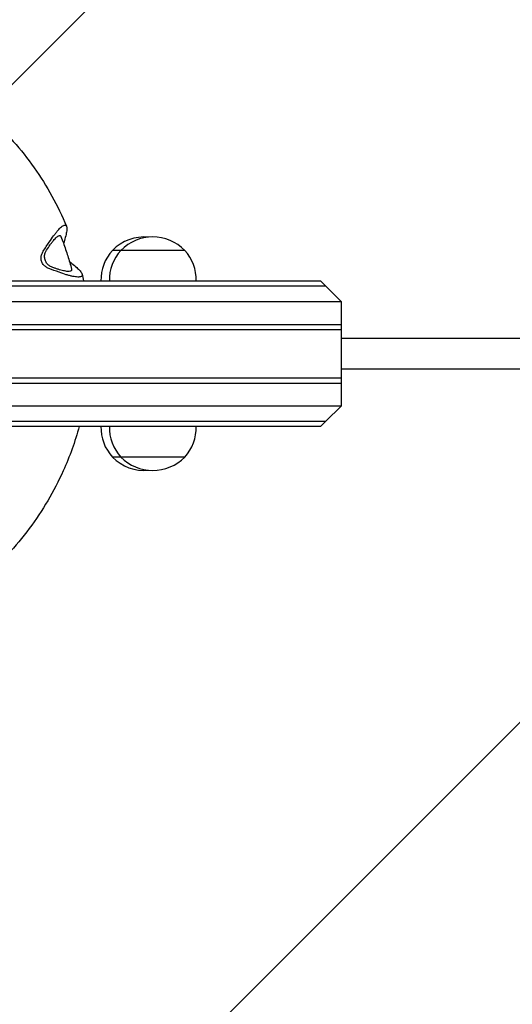
# Model space of a CAD drawing. Units: millimetres. Extents: x -17224 to 16394, y -3013 to 2987.
# Drawn here: x 11472 to 11665, y 737 to 1123 of the extents above; entities that cross this region are included whole.
import ezdxf

# ---------------------------------------------------------------- set-up
doc = ezdxf.new("R2010")
doc.units = ezdxf.units.MM
doc.header["$LTSCALE"] = 20
doc.layers.add('2d', color=230, linetype='Continuous')
doc.layers.add('EN-Free_Space_Hatch', color=10, linetype='Continuous')

msp = doc.modelspace()

# ---------------------------------------------------------------- hatches: boundary and pattern name
at = {"layer": 'EN-Free_Space_Hatch'}
h = msp.add_hatch(dxfattribs=at)
h.set_pattern_fill('ANSI31', color=256, scale=100)
h.set_pattern_definition([(45, (-235.1, 13639.4), (-224.5064, 224.5064), [])])
edge = h.paths.add_edge_path()
edge.add_line((-14835.09, 1997.61), (14364.91, 1997.61))
edge.add_arc((14364.91, 997.61), 1000, 0, 90, ccw=False)
edge.add_line((15364.91, 997.61), (15364.91, -1024.39))
edge.add_arc((14364.91, -1024.39), 1000, -90, 0, ccw=False)
edge.add_line((14364.91, -2024.39), (-14835.09, -2024.39))
edge.add_arc((-14846.19, -1051.18), 973.27, 178.42271, 270.65327, ccw=False)
edge.add_line((-15819.09, -1024.39), (-15819.09, 997.61))
edge.add_arc((-14846.19, 1024.4), 973.27, 89.34673, 181.57729, ccw=False)

# ---------------------------------------------------------------- linework, layer by layer
at = {"layer": '2d'}
for p, q in [((11537.01, 1032.1), (11508.69, 1032.1)), ((11312.72, 1020.1), (11590.29, 1020.1)), ((11590.29, 1020.1), (11592.29, 1018.1)), ((11592.29, 1018.1), (11310.72, 1018.1)), ((11592.29, 1018.1), (11598.29, 1012.1)), ((11304.72, 1012.1), (11598.29, 1012.1)), ((11598.29, 1012.1), (11598.29, 971.1)), ((11304.72, 1003.1), (11598.29, 1003.1)), ((11304.72, 1001.1), (11598.29, 1001.1)), ((11781.7, 997.6), (11598.29, 997.6)), ((11781.74, 985.6), (11598.29, 985.6)), ((11304.72, 982.1), (11598.29, 982.1)), ((11304.72, 980.1), (11598.29, 980.1)), ((11598.29, 971.1), (11304.72, 971.1)), ((11592.29, 965.1), (11598.29, 971.1)), ((11310.72, 965.1), (11592.29, 965.1)), ((11590.29, 963.1), (11592.29, 965.1)), ((11590.29, 963.1), (11312.72, 963.1)), ((11537.01, 951.1), (11508.69, 951.1))]:
    msp.add_line(p, q, dxfattribs=at)
for centre, radius, start, end in [((11521.19, 1019.85), 17.5, 84.549, 135.5847), ((11524.51, 1019.85), 17.5, 44.4153, 135.5847), ((11521.19, 1020.58), 17, 137.3321, 181.6122), ((11524.51, 1020.58), 17, 137.3321, 181.6122), ((11524.51, 1020.58), 17, 358.3878, 42.6679), ((11521.19, 962.62), 17, 178.3878, 222.6679), ((11524.51, 962.62), 17, 178.3878, 222.6679), ((11524.51, 962.62), 17, 317.3321, 1.6122), ((11521.19, 963.35), 17.5, 224.4153, 275.451), ((11524.51, 963.35), 17.5, 224.4153, 315.5847)]:
    msp.add_arc(centre, radius, start, end, dxfattribs=at)
at = {"layer": '2d', "extrusion": (0, 0, -1)}
for centre, major_axis, ratio, start_param, end_param in [((11484.36, 934), (116.8, 214.43), 0.214794, -1.217391, -1.198469), ((11427.23, 1109.91), (-220.18, 105.57), 0.228632, -1.956943, -1.938022)]:
    msp.add_ellipse(centre, major_axis=major_axis, ratio=ratio, start_param=start_param, end_param=end_param, dxfattribs=at)
at = {"layer": '2d'}
for points, knots in [([(11389.55, 1115), (11398.28, 1114.28), (11406.94, 1112.61), (11423.68, 1107.43), (11431.77, 1103.93), (11446.99, 1095.24), (11454.12, 1090.06), (11467.09, 1078.27), (11472.94, 1071.67), (11483.05, 1057.35), (11487.32, 1049.64), (11490.7, 1041.55)], [0.081308, 0.081308, 0.081308, 0.081308, 0.299909, 0.299909, 0.51851, 0.51851, 0.737111, 0.737111, 0.955712, 0.955712, 1.174313, 1.174313, 1.174313, 1.174313]), ([(11483.95, 1035.37), (11484.52, 1036.25), (11485.09, 1037.07), (11485.93, 1038.2), (11486.21, 1038.56), (11486.75, 1039.25), (11487.02, 1039.57), (11487.79, 1040.45), (11488.27, 1040.93), (11489.15, 1041.65), (11489.53, 1041.88), (11489.97, 1041.99), (11490.09, 1042), (11490.19, 1041.99)], [0.00000058, 0.00000058, 0.00000058, 0.00000058, 0.00331747, 0.00331747, 0.00497592, 0.00497592, 0.00663436, 0.00663436, 0.00995125, 0.00995125, 0.01326814, 0.01326814, 0.01466024, 0.01466024, 0.01466024, 0.01466024]), ([(11490.19, 1041.99), (11490.21, 1041.99), (11490.23, 1041.98), (11490.37, 1041.95), (11490.47, 1041.89), (11490.64, 1041.7), (11490.7, 1041.58), (11490.74, 1041.43)], [0.01466024, 0.01466024, 0.01466024, 0.01466024, 0.014926583, 0.014926583, 0.016585028, 0.016585028, 0.018147576, 0.018147576, 0.018147576, 0.018147576]), ([(11490.74, 1041.43), (11490.75, 1041.42), (11490.75, 1041.41), (11490.8, 1041.24), (11490.83, 1041.05), (11490.85, 1040.62), (11490.84, 1040.38), (11490.8, 1039.85), (11490.76, 1039.56), (11490.6, 1038.64), (11490.44, 1037.95), (11490.23, 1037.19)], [0.018147576, 0.018147576, 0.018147576, 0.018147576, 0.018243472, 0.018243472, 0.019901916, 0.019901916, 0.021560361, 0.021560361, 0.023218805, 0.023218805, 0.026535694, 0.026535694, 0.026535694, 0.026535694]), ([(11482.9, 1032.22), (11483.36, 1032.94), (11483.82, 1033.61), (11484.5, 1034.56), (11484.73, 1034.87), (11485.18, 1035.45), (11485.4, 1035.72), (11485.83, 1036.22), (11486.03, 1036.45), (11486.44, 1036.87), (11486.63, 1037.06), (11487.18, 1037.54), (11487.49, 1037.75), (11487.83, 1037.87), (11487.89, 1037.88), (11487.94, 1037.89)], [0.00058679, 0.00058679, 0.00058679, 0.00058679, 0.0032746, 0.0032746, 0.0046185, 0.0046185, 0.0059624, 0.0059624, 0.00730631, 0.00730631, 0.00865021, 0.00865021, 0.01133802, 0.01133802, 0.01198715, 0.01198715, 0.01198715, 0.01198715]), ([(11487.94, 1037.89), (11488.12, 1037.92), (11488.27, 1037.87), (11488.44, 1037.71), (11488.49, 1037.63), (11488.52, 1037.53)], [0.011987154, 0.011987154, 0.011987154, 0.011987154, 0.014025825, 0.014025825, 0.015166844, 0.015166844, 0.015166844, 0.015166844]), ([(11488.52, 1037.53), (11488.85, 1036.69), (11489.17, 1035.85), (11489.78, 1034.16), (11490.08, 1033.31), (11490.65, 1031.61), (11490.93, 1030.75), (11491.47, 1029.04), (11491.72, 1028.18), (11492.22, 1026.45), (11492.46, 1025.58), (11492.69, 1024.71)], [1.1989301, 1.1989301, 1.1989301, 1.1989301, 1.2220199, 1.2220199, 1.2451096, 1.2451096, 1.2681993, 1.2681993, 1.2912891, 1.2912891, 1.3143788, 1.3143788, 1.3143788, 1.3143788]), ([(11483.76, 1025.02), (11483.55, 1025.1), (11483.34, 1025.19), (11482.94, 1025.41), (11482.75, 1025.52), (11482.37, 1025.79), (11482.2, 1025.93), (11481.86, 1026.26), (11481.7, 1026.43), (11481.42, 1026.81), (11481.29, 1027.01), (11481.07, 1027.43), (11480.98, 1027.65), (11480.84, 1028.11), (11480.79, 1028.34), (11480.74, 1028.82), (11480.73, 1029.05), (11480.74, 1029.29), (11480.75, 1029.51), (11480.78, 1029.74), (11480.87, 1030.17), (11480.93, 1030.39), (11481.07, 1030.8), (11481.16, 1031), (11481.35, 1031.39), (11481.46, 1031.57), (11481.57, 1031.75)], [0.004091615, 0.004091615, 0.004091615, 0.004091615, 0.004802252, 0.004802252, 0.005512888, 0.005512888, 0.006223525, 0.006223525, 0.006934161, 0.006934161, 0.007644798, 0.007644798, 0.008355434, 0.008355434, 0.009066071, 0.009066071, 0.009776707, 0.009776707, 0.009776707, 0.010452616, 0.010452616, 0.011128525, 0.011128525, 0.011804433, 0.011804433, 0.012480342, 0.012480342, 0.012480342, 0.012480342]), ([(11482.11, 1029.78), (11482.12, 1030), (11482.14, 1030.22), (11482.22, 1030.65), (11482.27, 1030.86), (11482.41, 1031.28), (11482.49, 1031.48), (11482.68, 1031.86), (11482.78, 1032.05), (11482.9, 1032.22)], [0.035175889, 0.035175889, 0.035175889, 0.035175889, 0.035836303, 0.035836303, 0.036496716, 0.036496716, 0.03715713, 0.03715713, 0.037817544, 0.037817544, 0.037817544, 0.037817544]), ([(11485.08, 1025.5), (11484.87, 1025.58), (11484.67, 1025.67), (11484.27, 1025.88), (11484.08, 1026.01), (11483.52, 1026.42), (11483.2, 1026.75), (11482.65, 1027.51), (11482.44, 1027.94), (11482.23, 1028.62), (11482.18, 1028.85), (11482.12, 1029.31), (11482.11, 1029.55), (11482.11, 1029.78)], [0.029559754, 0.029559754, 0.029559754, 0.029559754, 0.030261771, 0.030261771, 0.030963788, 0.030963788, 0.032367822, 0.032367822, 0.033771855, 0.033771855, 0.034473872, 0.034473872, 0.035175889, 0.035175889, 0.035175889, 0.035175889]), ([(11492.45, 1024.02), (11492.4, 1023.99), (11492.34, 1023.97), (11492.02, 1023.85), (11491.64, 1023.81), (11490.92, 1023.86), (11490.66, 1023.89), (11490.09, 1023.98), (11489.79, 1024.04), (11489.15, 1024.18), (11488.81, 1024.27), (11488.11, 1024.47), (11487.76, 1024.57), (11487.02, 1024.81), (11486.64, 1024.93), (11485.87, 1025.2), (11485.48, 1025.35), (11485.08, 1025.5)], [0.0111785, 0.0111785, 0.0111785, 0.0111785, 0.011804, 0.011804, 0.01449062, 0.01449062, 0.01583393, 0.01583393, 0.01717724, 0.01717724, 0.01852055, 0.01852055, 0.01986386, 0.01986386, 0.02120717, 0.02120717, 0.02255048, 0.02255048, 0.02255048, 0.02255048]), ([(11496.68, 1022.03), (11496.6, 1021.95), (11496.51, 1021.88), (11496.25, 1021.76), (11496.06, 1021.71), (11495.64, 1021.65), (11495.39, 1021.63), (11494.84, 1021.65), (11494.53, 1021.68), (11493.86, 1021.77), (11493.5, 1021.83), (11492.74, 1021.99), (11492.34, 1022.08), (11491.5, 1022.3), (11491.06, 1022.43), (11489.72, 1022.84), (11488.78, 1023.16), (11487.8, 1023.52)], [0.01190695, 0.01190695, 0.01190695, 0.01190695, 0.01326049, 0.01326049, 0.01491801, 0.01491801, 0.01657554, 0.01657554, 0.01823306, 0.01823306, 0.01989059, 0.01989059, 0.02154812, 0.02154812, 0.02320564, 0.02320564, 0.0265207, 0.0265207, 0.0265207, 0.0265207]), ([(11492.69, 1024.71), (11492.7, 1024.67), (11492.71, 1024.63), (11492.72, 1024.53), (11492.72, 1024.47), (11492.69, 1024.25), (11492.6, 1024.12), (11492.45, 1024.02)], [0.008000793, 0.008000793, 0.008000793, 0.008000793, 0.008445732, 0.008445732, 0.009117386, 0.009117386, 0.011178502, 0.011178502, 0.011178502, 0.011178502]), ([(11493.82, 1026.13), (11494.44, 1025.63), (11494.98, 1025.15), (11495.65, 1024.48), (11495.86, 1024.26), (11496.21, 1023.84), (11496.36, 1023.63), (11496.61, 1023.25), (11496.7, 1023.07), (11496.76, 1022.9), (11496.77, 1022.88), (11496.77, 1022.87)], [0.000000274, 0.000000274, 0.000000274, 0.000000274, 0.003315327, 0.003315327, 0.004972853, 0.004972853, 0.00663038, 0.00663038, 0.008287906, 0.008287906, 0.008416625, 0.008416625, 0.008416625, 0.008416625]), ([(11496.77, 1022.87), (11496.79, 1022.8), (11496.81, 1022.73), (11496.84, 1022.59), (11496.84, 1022.52), (11496.83, 1022.29), (11496.78, 1022.15), (11496.68, 1022.03)], [0.008416625, 0.008416625, 0.008416625, 0.008416625, 0.009116669, 0.009116669, 0.009945433, 0.009945433, 0.011906951, 0.011906951, 0.011906951, 0.011906951]), ([(11495.69, 963.1), (11494.05, 957.14), (11491.94, 951.3), (11485.8, 937.67), (11481.33, 930.08), (11470.84, 916.05), (11464.83, 909.61), (11458.19, 903.9)], [1.8400666, 1.8400666, 1.8400666, 1.8400666, 1.9943698, 1.9943698, 2.2128197, 2.2128197, 2.4312697, 2.4312697, 2.4312697, 2.4312697])]:
    msp.add_open_spline(points, degree=3, knots=knots, dxfattribs=at)
for points in [[(11490.23, 1037.19), (11490.01, 1036.4), (11489.78, 1035.6), (11489.55, 1034.79)], [(11491.86, 1027.72), (11492.52, 1027.19), (11493.17, 1026.66), (11493.82, 1026.13)], [(11496.81, 1022.73), (11497.02, 1021.86), (11497.21, 1020.98), (11497.4, 1020.1)]]:
    msp.add_open_spline(points, degree=3, dxfattribs=at)

doc.saveas('drawing.dxf')
